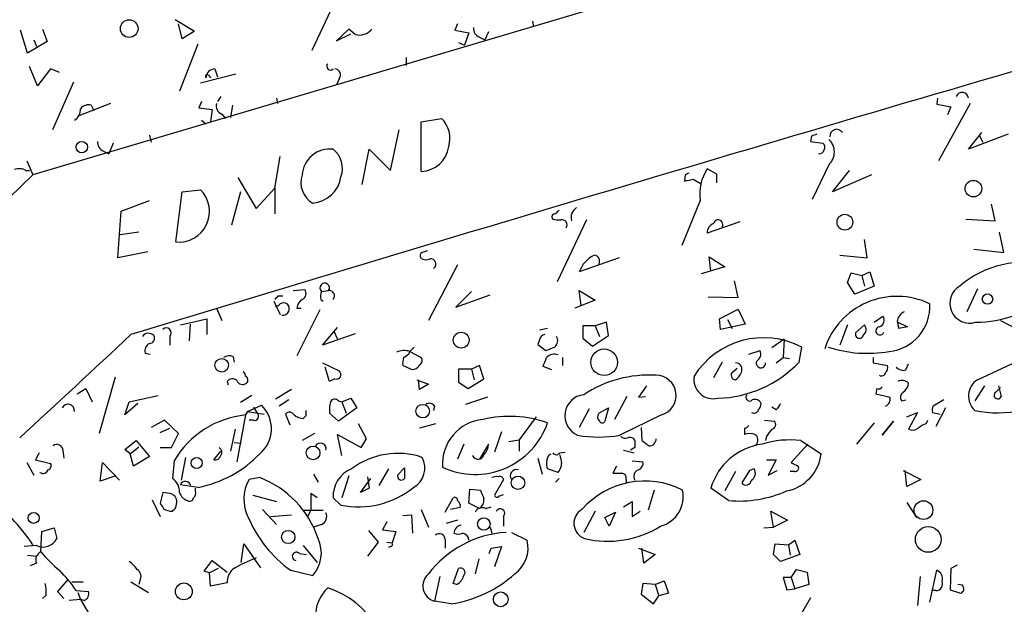
# Model space of a CAD drawing. Extents: x 5 to 740, y 10 to 887.
# Drawn here: x 82 to 177, y 715 to 771 of the extents above; entities that cross this region are included whole.
import ezdxf

# ---------------------------------------------------------------- set-up
doc = ezdxf.new("R2010")
doc.units = 0
doc.header["$MEASUREMENT"] = 0
doc.layers.add('MAIN', color=5, linetype='CONTINUOUS')

msp = doc.modelspace()

# ---------------------------------------------------------------- linework, layer by layer
at = {"layer": 'MAIN'}
for p, q in [((112.6913, 773.2606), (110.4053, 768.35)), ((137.0753, 772.2446), (83.6507, 756.412)), ((97.282, 771.3133), (99.1447, 770.2126)), ((97.9593, 769.4506), (97.6207, 770.89)), ((124.3753, 770.89), (124.1213, 770.2973)), ((131.572, 771.144), (131.6567, 770.636)), ((83.1427, 768.096), (82.4653, 770.2973)), ((84.582, 770.382), (85.0053, 769.1966)), ((99.1447, 770.2126), (97.9593, 769.4506)), ((113.9613, 770.382), (112.776, 769.2813)), ((112.776, 769.2813), (114.1307, 769.9586)), ((114.554, 769.874), (113.9613, 770.382)), ((124.1213, 770.2973), (125.476, 770.0433)), ((125.476, 770.0433), (125.0527, 768.858)), ((127.3387, 770.128), (127, 769.366)), ((85.0053, 769.1966), (83.1427, 768.096)), ((83.7353, 769.366), (83.9893, 768.7733)), ((99.4833, 768.9426), (97.7053, 764.4553)), ((124.46, 769.112), (125.0527, 768.858)), ((126.492, 769.62), (127, 769.366)), ((119.4647, 767.6726), (119.4647, 766.9106)), ((84.074, 764.9633), (83.312, 766.826)), ((85.344, 766.572), (84.074, 764.9633)), ((86.1907, 766.2333), (85.344, 766.572)), ((103.124, 766.064), (99.7373, 765.2173)), ((100.4993, 765.9793), (100.6687, 765.7253)), ((101.092, 766.572), (101.346, 765.81)), ((87.5453, 765.302), (85.5133, 760.73)), ((113.03, 765.6406), (112.776, 765.048)), ((91.1013, 763.27), (88.0533, 762.0846)), ((99.822, 763.4393), (99.568, 762.8466)), ((101.6847, 763.9473), (101.346, 763.4393)), ((107.0187, 763.778), (107.1033, 763.27)), ((170.434, 763.778), (170.3493, 763.1853)), ((170.3493, 763.1853), (171.704, 762.9313)), ((173.5667, 763.27), (170.5187, 757.7666)), ((89.2387, 763.1006), (89.4927, 762.5926)), ((99.568, 762.8466), (100.838, 762.6773)), ((100.838, 762.6773), (100.6687, 761.492)), ((101.7693, 762.254), (102.108, 761.8306)), ((102.7853, 763.1006), (102.616, 761.9153)), ((171.704, 762.9313), (171.3653, 762.1693)), ((99.822, 761.6613), (100.2453, 761.3226)), ((120.904, 761.492), (122.8513, 761.8306)), ((120.904, 756.7506), (120.904, 761.492)), ((117.9407, 756.8353), (118.7873, 760.73)), ((173.3973, 758.8673), (174.6673, 760.476)), ((177.2073, 760.3066), (173.3973, 758.8673)), ((91.3553, 759.46), (90.932, 758.444)), ((94.8267, 760.222), (94.996, 759.5446)), ((158.3267, 760.1373), (158.242, 759.6293)), ((158.242, 759.6293), (159.4273, 759.46)), ((174.4133, 760.222), (174.752, 759.5446)), ((90.424, 758.698), (90.932, 758.444)), ((115.2313, 755.4806), (115.9087, 758.8673)), ((115.9087, 758.8673), (117.9407, 756.8353)), ((83.058, 757.7666), (83.6507, 756.412)), ((106.8493, 755.142), (107.3573, 758.19)), ((82.9733, 756.8353), (83.312, 756.8353)), ((149.2673, 756.4966), (148.336, 757.0046)), ((160.02, 757.428), (158.4113, 754.0413)), ((160.3587, 754.8033), (161.9673, 756.8353)), ((68.4953, 741.7646), (83.6507, 756.412)), ((103.2933, 756.158), (105.0713, 753.1946)), ((146.2193, 756.412), (146.1347, 755.8193)), ((146.9813, 755.9886), (147.7433, 755.5653)), ((149.2673, 755.65), (149.2673, 756.4966)), ((164.084, 756.412), (160.3587, 754.8033)), ((97.3667, 749.9773), (97.9593, 754.8033)), ((97.9593, 754.8033), (99.7373, 754.9726)), ((103.5473, 754.8033), (102.7007, 751.586)), ((105.0713, 753.1946), (106.8493, 755.142)), ((106.8493, 755.142), (106.8493, 752.6866)), ((92.1173, 752.9406), (94.8267, 753.9566)), ((147.6587, 753.9566), (145.8807, 749.6386)), ((91.7787, 748.4533), (92.1173, 752.9406)), ((175.9373, 752.0093), (175.5987, 753.618)), ((136.7367, 752.094), (133.9427, 746.1673)), ((151.4687, 751.9246), (148.336, 750.824)), ((173.1433, 752.1786), (175.9373, 752.0093)), ((93.8107, 750.9086), (92.0327, 750.6546)), ((176.784, 748.9613), (176.3607, 750.9086)), ((163.6607, 748.4533), (163.4067, 750.2313)), ((94.6573, 749.046), (91.7787, 748.4533)), ((173.9053, 749.3), (176.784, 748.9613)), ((139.8693, 748.4533), (136.0593, 747.0986)), ((148.6747, 747.1833), (148.5053, 748.538)), ((148.5053, 748.538), (150.0293, 747.6066)), ((161.036, 748.7073), (163.6607, 748.4533)), ((124.3753, 747.776), (121.5813, 742.442)), ((150.0293, 747.6066), (147.7433, 746.9293)), ((163.1527, 746.76), (163.9147, 747.0986)), ((163.9147, 747.0986), (164.338, 745.744)), ((151.2993, 744.6433), (150.9607, 746.252)), ((161.798, 746.0826), (162.1367, 747.014)), ((162.1367, 747.014), (163.1527, 746.76)), ((163.1527, 746.76), (163.4067, 745.744)), ((108.6273, 745.3206), (109.728, 745.4053)), ((111.3367, 745.236), (112.014, 745.3206)), ((125.73, 745.236), (124.206, 743.712)), ((136.2287, 743.8813), (136.0593, 745.3206)), ((136.0593, 745.3206), (137.5833, 744.3893)), ((162.4753, 744.982), (161.798, 746.0826)), ((164.338, 745.744), (162.4753, 744.982)), ((174.244, 745.49), (173.228, 743.2886)), ((106.7647, 744.3046), (107.3573, 743.0346)), ((107.188, 744.8126), (107.6113, 744.8126)), ((111.252, 744.474), (111.506, 744.3046)), ((124.206, 743.712), (127.508, 744.8973)), ((137.5833, 744.3893), (135.636, 743.6273)), ((148.4207, 744.728), (151.2993, 744.6433)), ((101.2613, 743.6273), (101.7693, 742.442)), ((108.966, 743.6273), (109.3893, 743.6273)), ((111.1673, 743.458), (108.966, 739.0553)), ((149.5213, 742.6113), (151.2993, 743.5426)), ((151.2993, 743.5426), (151.9767, 742.1033)), ((97.79, 742.0186), (100.33, 742.6113)), ((100.33, 742.6113), (100.33, 741.0873)), ((149.606, 741.5953), (149.5213, 742.6113)), ((150.2833, 742.5266), (150.7067, 741.68)), ((164.338, 742.2726), (165.1847, 742.8653)), ((166.5393, 742.3573), (166.7087, 741.68)), ((176.4453, 742.442), (179.2393, 741.0026)), ((98.7213, 742.1033), (98.6367, 740.4946)), ((111.4213, 740.0713), (112.8607, 741.7646)), ((112.522, 741.426), (112.8607, 740.664)), ((133.0113, 741.68), (132.2493, 741.5106)), ((137.5833, 741.934), (136.398, 741.934)), ((136.398, 741.934), (136.398, 740.7486)), ((138.684, 742.2726), (137.5833, 741.934)), ((137.5833, 741.934), (138.0067, 740.918)), ((138.8533, 741.0026), (138.684, 742.2726)), ((151.9767, 742.1033), (149.606, 741.5953)), ((161.798, 742.0186), (161.036, 740.0713)), ((162.56, 741.2566), (163.4067, 742.0186)), ((166.7087, 741.68), (166.624, 742.2726)), ((166.624, 742.2726), (167.5553, 741.8493)), ((167.5553, 741.8493), (166.7087, 741.68)), ((96.774, 740.918), (96.774, 740.0713)), ((114.554, 741.172), (111.4213, 740.0713)), ((132.2493, 740.5793), (132.08, 740.156)), ((136.398, 740.7486), (137.3293, 739.9866)), ((137.3293, 739.9866), (138.8533, 741.0026)), ((155.702, 740.664), (154.5167, 739.8173)), ((155.702, 740.664), (155.6173, 738.886)), ((119.8033, 739.4786), (120.2267, 739.902)), ((132.08, 740.156), (132.842, 739.5633)), ((152.3153, 739.2246), (153.416, 739.5633)), ((157.1413, 738.4626), (157.3953, 739.902)), ((94.4033, 739.3093), (94.9113, 739.2246)), ((102.87, 738.9706), (102.9547, 738.4626)), ((119.7187, 739.2246), (119.8033, 739.4786)), ((119.8033, 739.4786), (120.904, 738.886)), ((134.4507, 738.886), (134.4507, 738.124)), ((154.94, 738.378), (155.6173, 738.886)), ((155.6173, 738.886), (156.21, 738.8013)), ((164.2533, 738.886), (164.2533, 738.378)), ((174.244, 736.7693), (179.1547, 739.0553)), ((111.4213, 738.378), (113.03, 737.616)), ((112.0987, 736.6), (111.6753, 737.9546)), ((119.888, 737.7853), (119.126, 738.124)), ((120.7347, 738.2086), (120.5653, 737.9546)), ((125.73, 737.7853), (124.46, 737.7853)), ((124.46, 737.7853), (124.46, 736.5153)), ((126.492, 738.124), (125.73, 737.7853)), ((125.73, 737.7853), (125.984, 736.7693)), ((126.9153, 736.854), (126.492, 738.124)), ((133.4347, 737.7006), (132.588, 738.0393)), ((149.7753, 738.4626), (148.9287, 736.9386)), ((150.7913, 737.5313), (151.2147, 737.87)), ((164.2533, 738.378), (165.608, 738.124)), ((167.386, 737.7006), (167.64, 738.2933)), ((91.5247, 737.0233), (90.0007, 731.6046)), ((112.6067, 736.854), (112.0987, 736.6)), ((120.4807, 736.7693), (121.5813, 736.346)), ((120.7347, 735.838), (120.65, 736.7693)), ((125.3913, 735.9226), (126.9153, 736.854)), ((87.884, 735.4146), (88.7307, 735.9226)), ((88.7307, 735.9226), (89.3233, 734.6526)), ((102.2773, 736.6), (102.362, 736.2613)), ((108.458, 735.838), (106.934, 734.9066)), ((121.5813, 736.346), (120.7347, 735.838)), ((124.46, 736.5153), (125.3913, 735.9226)), ((142.494, 736.1766), (141.732, 735.076)), ((164.592, 735.9226), (164.5073, 735.4146)), ((174.9213, 736.1766), (173.99, 734.7373)), ((176.022, 735.584), (176.4453, 736.0073)), ((176.276, 736.1766), (176.53, 735.1606)), ((92.8793, 734.6526), (95.6733, 735.2453)), ((104.648, 735.2453), (103.5473, 734.568)), ((108.204, 734.822), (107.2727, 734.2293)), ((113.284, 734.6526), (114.1307, 734.9913)), ((114.1307, 734.9913), (114.7233, 734.06)), ((127.254, 735.076), (125.1373, 734.3986)), ((140.6313, 735.1606), (139.446, 732.9593)), ((141.732, 735.076), (142.4093, 735.1606)), ((164.5073, 735.4146), (165.862, 735.076)), ((166.9627, 734.7373), (167.386, 734.822)), ((171.0267, 734.822), (170.0107, 734.2293)), ((92.456, 733.3826), (92.8793, 734.6526)), ((93.726, 734.4833), (92.456, 733.3826)), ((104.2247, 733.7213), (105.5793, 734.314)), ((104.8173, 734.1446), (105.156, 733.552)), ((112.9453, 734.7373), (113.284, 734.6526)), ((114.7233, 734.06), (112.9453, 732.79)), ((113.284, 734.6526), (113.7073, 733.552)), ((122.174, 734.2293), (122.0893, 733.806)), ((136.9907, 733.9753), (136.0593, 732.1973)), ((137.922, 733.552), (138.8533, 734.06)), ((138.8533, 734.06), (138.5147, 732.79)), ((154.94, 733.8906), (154.5167, 734.1446)), ((171.196, 734.06), (170.2647, 732.282)), ((104.0553, 733.3826), (103.2087, 728.8953)), ((104.2247, 733.7213), (104.0553, 733.3826)), ((104.2247, 733.7213), (105.8333, 733.4673)), ((107.8653, 733.4673), (108.2887, 732.4513)), ((109.8127, 733.298), (109.5587, 733.044)), ((112.9453, 732.79), (112.0987, 733.552)), ((131.9107, 733.2133), (130.302, 731.012)), ((143.9333, 733.3826), (139.954, 731.4353)), ((167.4707, 733.2133), (168.4867, 733.6366)), ((168.4867, 733.6366), (167.64, 732.028)), ((169.926, 733.6366), (170.688, 733.4673)), ((96.266, 732.8746), (94.996, 732.1973)), ((95.8427, 731.6893), (96.774, 732.1126)), ((97.6207, 731.6046), (96.266, 732.8746)), ((103.0393, 732.028), (102.616, 729.9113)), ((104.8173, 732.8746), (104.394, 732.8746)), ((115.6547, 731.0966), (114.8927, 732.536)), ((122.2587, 732.536), (120.7347, 732.1126)), ((141.986, 732.1973), (142.0707, 730.9273)), ((151.892, 732.1126), (151.892, 731.52)), ((153.8393, 732.8746), (154.7707, 732.79)), ((164.338, 732.6206), (162.6447, 730.5886)), ((166.2007, 732.79), (165.1, 731.4353)), ((165.1, 731.4353), (166.2007, 732.79)), ((169.3333, 732.536), (169.5027, 732.8746)), ((96.9433, 730.25), (97.6207, 731.6046)), ((110.6593, 731.6046), (109.474, 730.9273)), ((113.284, 729.488), (112.8607, 731.52)), ((112.8607, 731.52), (115.1467, 730.25)), ((115.1467, 730.25), (115.6547, 731.0966)), ((128.6087, 731.774), (127.9313, 729.8266)), ((129.286, 730.8426), (130.302, 731.012)), ((130.302, 731.012), (130.302, 729.9113)), ((154.0087, 731.3506), (153.924, 730.9273)), ((92.456, 730.0806), (93.5567, 730.9273)), ((92.964, 729.6573), (92.456, 730.0806)), ((92.964, 729.6573), (93.8107, 730.3346)), ((93.5567, 730.9273), (94.8267, 729.4033)), ((95.8427, 730.25), (96.9433, 730.25)), ((102.9547, 730.758), (103.632, 730.6733)), ((124.968, 730.5886), (124.3753, 729.1493)), ((127.3387, 730.5886), (126.492, 729.1493)), ((141.3933, 730.25), (140.97, 729.996)), ((157.988, 730.5886), (156.3793, 728.8106)), ((157.3107, 730.9273), (159.258, 729.6573)), ((84.2433, 729.742), (83.9047, 729.0646)), ((86.5293, 729.996), (86.614, 729.234)), ((93.3027, 728.472), (92.964, 729.6573)), ((94.8267, 729.4033), (93.3027, 728.472)), ((98.298, 729.3186), (97.8747, 727.1173)), ((101.0073, 729.0646), (101.6847, 729.9113)), ((132.08, 729.234), (132.5033, 727.71)), ((133.1807, 729.5726), (133.35, 729.6573)), ((134.1967, 729.742), (134.7047, 729.8266)), ((140.2927, 729.996), (141.3087, 729.742)), ((83.058, 728.8106), (83.7353, 727.6253)), ((83.9047, 729.0646), (85.344, 728.726)), ((90.0853, 727.0326), (90.3393, 728.8106)), ((90.3393, 728.8106), (91.948, 727.1173)), ((97.1973, 728.98), (97.028, 727.2866)), ((117.7713, 728.218), (116.84, 726.6093)), ((118.618, 727.6253), (119.2953, 728.3026)), ((119.2953, 728.3026), (119.2953, 727.2866)), ((134.0273, 727.8793), (133.0113, 728.218)), ((139.6153, 728.472), (139.2767, 727.7946)), ((141.1393, 728.98), (142.1553, 728.8953)), ((152.8233, 728.218), (152.4, 728.0486)), ((154.0087, 729.0646), (154.94, 729.0646)), ((154.94, 729.0646), (154.178, 727.6253)), ((91.6093, 727.5406), (90.0853, 727.0326)), ((105.41, 727.3713), (104.394, 727.202)), ((110.5747, 727.71), (110.998, 726.948)), ((113.9613, 727.5406), (113.284, 725.424)), ((115.062, 725.932), (116.078, 727.2866)), ((115.7393, 727.456), (115.9087, 726.3553)), ((133.7733, 726.948), (134.112, 727.2866)), ((151.0453, 727.964), (150.0293, 726.1013)), ((152.4, 728.0486), (151.638, 726.8633)), ((154.178, 727.6253), (155.0247, 728.0486)), ((156.718, 727.964), (156.2947, 727.964)), ((167.132, 728.0486), (168.8253, 727.202)), ((167.4707, 726.5246), (167.3013, 728.0486)), ((99.4833, 726.44), (97.79, 726.694)), ((99.2293, 726.1013), (99.2293, 726.3553)), ((115.9087, 726.3553), (115.062, 725.932)), ((128.778, 727.202), (127.9313, 725.678)), ((140.5467, 727.202), (140.5467, 726.8633)), ((150.368, 725.17), (148.6747, 726.3553)), ((168.8253, 727.202), (167.4707, 726.5246)), ((96.0967, 725.932), (95.8427, 724.916)), ((96.774, 725.8473), (96.0967, 725.932)), ((104.7327, 725.678), (107.0187, 725.0853)), ((110.9133, 725.424), (110.3207, 725.8473)), ((110.3207, 725.8473), (110.3207, 724.2386)), ((113.1993, 724.7466), (112.4373, 725.424)), ((123.19, 724.0693), (123.952, 725.424)), ((125.476, 724.916), (125.5607, 726.2706)), ((125.5607, 726.2706), (126.5767, 726.186)), ((128.3547, 725.5933), (128.778, 725.7626)), ((143.256, 726.186), (142.6633, 724.2386)), ((95.0807, 725.2546), (95.8427, 723.646)), ((97.3667, 724.4926), (97.4513, 725.0006)), ((124.6293, 724.4926), (123.698, 724.3233)), ((126.492, 724.408), (125.476, 724.916)), ((127.0847, 724.408), (127.5927, 724.5773)), ((140.2927, 724.5773), (141.1393, 725.0853)), ((141.1393, 725.0853), (141.1393, 723.646)), ((167.4707, 725.0006), (168.402, 723.5613)), ((105.664, 724.3233), (107.0187, 722.884)), ((106.426, 723.646), (108.458, 723.8153)), ((109.5587, 724.2386), (111.506, 724.2386)), ((110.3207, 724.2386), (109.982, 723.646)), ((119.126, 723.7306), (119.9727, 723.8153)), ((119.9727, 723.8153), (120.0573, 722.0373)), ((120.904, 724.3233), (121.5813, 722.63)), ((128.778, 723.646), (128.778, 722.7146)), ((137.5833, 724.154), (136.4827, 722.122)), ((138.5147, 723.5613), (139.5307, 724.0693)), ((138.938, 722.7146), (138.5147, 723.5613)), ((139.5307, 724.0693), (138.938, 722.7146)), ((141.1393, 723.646), (141.9013, 724.154)), ((154.686, 722.63), (154.432, 724.154)), ((154.432, 724.154), (156.0407, 723.3073)), ((84.4973, 722.2066), (85.6827, 722.5453)), ((85.6827, 722.5453), (85.9367, 721.5293)), ((111.3367, 722.884), (110.5747, 722.63)), ((117.602, 723.138), (117.1787, 722.376)), ((124.3753, 723.3073), (123.2747, 722.9686)), ((127.508, 722.63), (127.6773, 722.0373)), ((153.7547, 722.5453), (154.686, 722.63)), ((156.0407, 723.3073), (154.686, 722.63)), ((84.4127, 720.2593), (84.4973, 722.2066)), ((115.824, 722.2913), (116.7553, 721.1906)), ((117.1787, 722.376), (118.4487, 722.2066)), ((118.4487, 722.2066), (118.11, 721.106)), ((129.54, 722.122), (131.064, 721.36)), ((83.9893, 720.852), (82.804, 720.7673)), ((103.632, 719.2433), (103.886, 721.0213)), ((103.886, 721.0213), (105.4947, 718.7353)), ((109.5587, 720.852), (110.9133, 719.2433)), ((116.7553, 721.1906), (115.7393, 719.836)), ((117.602, 721.1906), (118.11, 721.106)), ((117.9407, 720.7673), (117.7713, 720.6826)), ((123.19, 721.4446), (123.19, 720.598)), ((127.5927, 720.598), (128.6087, 720.7673)), ((128.6087, 720.7673), (127.9313, 718.82)), ((154.686, 720.0053), (154.8553, 721.0213)), ((154.8553, 721.0213), (156.1253, 720.9366)), ((156.1253, 720.9366), (156.718, 721.36)), ((156.1253, 720.9366), (156.2947, 719.9206)), ((156.718, 721.36), (157.226, 720.0053)), ((83.1427, 719.9206), (83.9893, 719.836)), ((109.22, 720.09), (109.8973, 720.0053)), ((127.4233, 720.09), (127.5927, 720.598)), ((141.732, 720.598), (143.3407, 720.0053)), ((142.24, 719.1586), (142.0707, 720.598)), ((143.3407, 720.0053), (142.24, 719.1586)), ((155.3633, 719.328), (154.686, 720.0053)), ((157.226, 720.0053), (155.3633, 719.328)), ((83.9893, 719.1586), (83.3967, 718.9046)), ((100.076, 718.3966), (100.838, 719.4126)), ((100.838, 719.4126), (102.2773, 718.312)), ((126.4073, 719.582), (126.0687, 718.1426)), ((172.2967, 718.9893), (171.704, 718.6506)), ((100.584, 718.2273), (100.076, 718.3966)), ((101.4307, 718.6506), (100.584, 718.2273)), ((100.6687, 716.9573), (100.584, 718.2273)), ((108.3733, 718.4813), (110.49, 717.9733)), ((122.682, 717.8886), (122.174, 715.518)), ((123.952, 717.2113), (124.46, 718.6506)), ((156.3793, 717.804), (155.6173, 717.804)), ((155.6173, 717.804), (155.956, 716.6186)), ((156.3793, 717.804), (156.8873, 718.566)), ((156.3793, 717.804), (156.718, 716.7033)), ((156.8873, 718.566), (157.9033, 718.312)), ((157.9033, 718.312), (158.0727, 717.1266)), ((168.7407, 717.8886), (168.4867, 715.0946)), ((169.672, 715.4333), (170.3493, 718.4813)), ((171.704, 718.6506), (171.6193, 716.6186)), ((87.0373, 717.6346), (86.0213, 716.4493)), ((87.376, 717.3806), (88.4767, 717.3806)), ((93.0487, 717.3806), (94.742, 716.3646)), ((93.8953, 717.4653), (93.8107, 717.1266)), ((102.2773, 717.296), (100.6687, 716.9573)), ((124.2907, 717.1266), (123.952, 717.2113)), ((142.1553, 717.2113), (141.986, 716.1953)), ((143.3407, 717.1266), (142.1553, 717.2113)), ((143.3407, 717.1266), (144.1873, 717.4653)), ((143.3407, 717.1266), (143.6793, 716.026)), ((144.1873, 717.4653), (144.6107, 716.28)), ((158.0727, 717.1266), (156.718, 716.7033)), ((172.8047, 717.042), (172.3813, 717.1266)), ((84.9207, 716.1106), (84.582, 715.772)), ((86.0213, 716.4493), (86.614, 715.772)), ((87.7993, 716.534), (88.9847, 716.4493)), ((87.9687, 716.3646), (88.2227, 715.6873)), ((141.986, 716.1953), (143.1713, 715.264)), ((143.1713, 715.264), (143.6793, 716.026)), ((144.6107, 716.28), (143.6793, 716.026)), ((155.956, 716.6186), (156.718, 716.7033)), ((170.2647, 716.534), (169.8413, 716.534)), ((171.6193, 716.6186), (172.6353, 716.28)), ((88.2227, 715.6873), (87.122, 715.6026)), ((88.5613, 715.6026), (88.2227, 715.6873)), ((123.7827, 715.264), (122.174, 715.518)), ((158.242, 715.8566), (155.956, 711.8773))]:
    msp.add_line(p, q, dxfattribs=at)
for centre, radius in [((92.8863, 770.4455), 0.8444), ((88.3327, 759.0826), 0.548), ((173.8632, 755.0953), 0.7963), ((161.5365, 751.8735), 0.7579), ((175.213, 744.5036), 0.5002), ((124.7346, 740.5566), 0.7585), ((138.4379, 738.4379), 1.2746), ((101.7584, 738.1482), 0.6511), ((121.0416, 733.7525), 0.6515), ((110.5237, 729.7394), 0.6572), ((99.355, 728.7783), 0.5273), ((130.1762, 726.8803), 0.6452), ((169.0716, 724.2561), 0.8963), ((83.7211, 723.5037), 0.5209), ((126.9001, 722.9262), 0.6018), ((169.5309, 721.4415), 1.233), ((108.1422, 721.676), 0.6367), ((98.129, 716.4603), 0.8092), ((128.5247, 715.6949), 0.7078)]:
    msp.add_circle(centre, radius, dxfattribs=at)
for centre, radius, start, end in [((114.9276, 771.4919), 1.6605, 256.997366, 318.056131), ((126.8512, 770.5028), 0.9531, 177.08326, 247.859223), ((2465.1747, -7053.844), 8147.8792, 106.22888424, 106.92586894), ((112.1918, 766.8345), 0.3594, 136.916663, 313.083337), ((100.3723, 765.8523), 0.1796, 45, 225), ((101.1131, 765.7042), 0.8681, 91.392836, 178.607164), ((112.5956, 766.0051), 0.567, 320.000378, 88.878282), ((172.7808, 763.696), 0.6219, 7.57638, 156.163808), ((88.9846, 762.1693), 0.9653, 74.738635, 142.11981), ((102.0375, 763.0231), 0.8145, 162.354751, 250.775352), ((87.0091, 762.7056), 1.2149, 300.734064, 2.66081), ((120.9885, 759.9255), 2.6645, 342.432773, 45.643199), ((200.9082, 633.2146), 133.8752, 108.317001, 108.54617), ((160.7407, 760.1428), 0.6424, 31.24059, 188.072078), ((90.7832, 759.5808), 0.9531, 177.08326, 247.859223), ((159.0171, 759.0347), 0.5909, 268.729555, 46.035394), ((158.8912, 758.6133), 1.6368, 313.601371, 46.398629), ((112.1078, 756.2491), 2.6388, 82.827047, 176.460776), ((111.0688, 757.047), 2.2773, 339.315271, 53.064186), ((120.8394, 759.4604), 2.7106, 271.365638, 352.813371), ((82.3383, 755.7765), 1.2347, 59.047386, 112.154726), ((188.7186, 671.8117), 94.6752, 116.443694, 116.672849), ((152.0162, 754.5876), 4.4029, 146.704781, 188.239602), ((111.6167, 755.6703), 2.2674, 160.9066, 240.204658), ((110.2319, 756.6929), 3.0014, 274.933111, 351.371254), ((104.234, 967.549), 215.8359, 281.194034, 281.423222), ((97.6509, 752.9026), 2.939, 264.45099, 44.773928), ((218.6426, 668.156), 119.7841, 134.885442, 135.114558), ((136.4166, 752.2982), 1.156, 121.926049, 194.472616), ((133.731, 752.3902), 0.2994, 81.878017, 224.986465), ((134.1119, 754.0426), 1.9559, 252.363579, 274.968472), ((134.4082, 751.6283), 0.4827, 322.135426, 105.242626), ((149.3718, 751.6354), 0.459, 331.531004, 164.858733), ((149.2875, 750.8727), 0.9527, 112.123029, 182.929976), ((121.158, 748.6226), 0.3787, 116.558284, 206.558284), ((163.5702, 622.0386), 133.8752, 108.317001, 108.54617), ((121.3548, 749.1784), 0.9014, 233.553434, 296.053368), ((121.7912, 747.8561), 0.5141, 305.443094, 94.518374), ((138.6557, 746.2238), 2.7398, 114.979624, 161.379885), ((137.4563, 748.1569), 0.552, 327.533585, 85.594926), ((178.7046, 738.5757), 9.4475, 74.768126, 130.645696), ((109.2517, 745.0349), 0.6034, 291.619776, 37.870819), ((111.6377, 745.5797), 0.4569, 325.450786, 228.7893), ((112.8169, 744.6858), 1.5791, 159.609571, 187.70781), ((112.0685, 744.8187), 0.5049, 316.934553, 96.197316), ((173.5093, 744.0946), 1.9077, 120.164342, 287.240075), ((22.3812, 829.3058), 119.7134, 314.876914, 315.106131), ((110.067, 743.5425), 1.1042, 122.481141, 175.595723), ((166.5284, 737.4722), 7.2909, 64.458406, 161.939057), ((173.9433, 753.8674), 11.5955, 270.649286, 308.658111), ((106.8913, 744.3475), 0.5526, 274.432108, 327.497791), ((107.696, 743.4583), 0.6823, 60.237412, 119.762588), ((107.6056, 743.5811), 0.636, 262.873866, 47.574217), ((165.3622, 743.7771), 4.3185, 275.515868, 3.631122), ((167.8095, 742.1454), 1.2878, 117.408746, 170.5289), ((164.6343, 742.4843), 0.6694, 288.437656, 34.691906), ((96.4353, 741.2566), 0.4789, 315.008459, 134.991541), ((162.9652, 741.5893), 0.6158, 305.403577, 44.197333), ((164.8883, 741.4542), 0.3974, 96.110895, 343.494103), ((-2388.7923, 3403.1418), 3639.5149, 312.764313, 312.9934951), ((94.7349, 740.5018), 0.7184, 44.193547, 144.597677), ((94.8098, 740.7486), 0.5082, 271.905397, 29.985395), ((132.7997, 740.5369), 0.552, 94.405074, 175.594926), ((133.2473, 740.4977), 0.7414, 306.537595, 34.536784), ((153.7494, 732.8903), 7.9029, 62.526752, 147.745164), ((162.9333, 741.1374), 0.3919, 162.290978, 352.655572), ((95.236, 739.4926), 0.8527, 118.687149, 192.414375), ((119.2721, 737.8778), 1.6866, 71.642397, 115.978622), ((48.5852, 951.4205), 227.9971, 291.687994, 291.917163), ((152.6119, 739.2669), 0.857, 302.892696, 20.234435), ((163.6949, 751.2612), 11.9652, 251.686798, 280.022682), ((102.474, 738.1614), 0.9009, 63.924158, 126.455225), ((120.6909, 738.3358), 1.5792, 159.609571, 187.70781), ((34.8147, 866.0553), 152.6261, 303.57027, 303.799453), ((120.5289, 738.6199), 0.4599, 296.581765, 35.352302), ((-78.9477, 823.1497), 228.0156, 338.082842, 338.311992), ((133.6464, 738.2791), 0.9414, 66.133295, 139.860135), ((120.0997, 738.3778), 0.6292, 250.338213, 317.731211), ((149.0639, 746.1128), 11.1252, 271.483903, 316.555911), ((151.0646, 737.7815), 0.5968, 343.900314, 91.853182), ((153.4788, 738.3532), 0.446, 154.199154, 3.188383), ((165.0153, 737.9123), 0.6294, 312.276138, 19.655661), ((167.1322, 738.6042), 0.9386, 223.795632, 285.688804), ((102.7793, 736.2432), 0.6158, 45.789511, 144.596423), ((103.7696, 736.9069), 0.6034, 201.619776, 307.870819), ((103.5051, 737.0657), 0.5518, 4.396316, 57.536771), ((103.8558, 736.7391), 0.4194, 312.652256, 61.595612), ((112.7582, 737.2684), 0.4412, 249.918154, 51.976966), ((142.7638, 725.7882), 11.4236, 86.680339, 123.355792), ((143.4072, 735.2513), 1.9414, 285.723643, 89.46581), ((148.9087, 736.8053), 1.8674, 170.671347, 283.732626), ((151.0453, 737.1926), 0.4233, 126.867191, 270), ((150.3544, 737.8837), 1.3112, 301.797873, 348.219591), ((165.0577, 737.5172), 0.3875, 236.88812, 349.502061), ((167.019, 735.8378), 0.8585, 43.669097, 117.394848), ((175.2865, 735.1874), 1.8945, 123.385587, 226.815894), ((164.7613, 736.2613), 0.3787, 243.441716, 333.441716), ((166.5394, 736.5153), 1.1039, 302.469202, 355.599304), ((112.5901, 734.4631), 0.4488, 37.666685, 155.022443), ((136.7123, 733.3026), 2.0403, 96.461133, 246.232822), ((152.4, 735.076), 0.3592, 135, 315), ((152.908, 734.2293), 0.6448, 23.197424, 113.197424), ((165.1423, 734.9067), 0.7393, 293.63204, 13.237414), ((167.5131, 735.0675), 0.6419, 126.421795, 210.960695), ((176.1784, 744.9064), 11.3141, 258.847384, 305.265171), ((176.1973, 735.2778), 0.3527, 119.791208, 340.594203), ((87.0084, 733.7892), 0.6254, 353.766056, 154.340493), ((103.3976, 732.0619), 3.1356, 309.925826, 45.909668), ((115.446, 733.8483), 3.3604, 166.151915, 185.058586), ((121.6699, 733.9099), 0.5968, 32.358529, 125.03213), ((152.8233, 733.9895), 0.4348, 234.255523, 346.852289), ((152.5432, 734.5429), 0.9594, 317.162672, 356.438195), ((154.2634, 734.8213), 1.1507, 306.016391, 342.917772), ((170.8563, 733.8061), 0.9456, 153.413271, 190.325982), ((104.9071, 724.513), 8.9104, 95.485628, 149.912321), ((104.9126, 733.2503), 0.3876, 255.766569, 51.10474), ((108.2464, 733.1708), 0.4828, 52.14271, 142.116691), ((109.6837, 734.564), 1.5251, 221.571143, 265.298755), ((236.8126, 733.552), 127.0002, 179.885409, 180.114592), ((127.2458, 728.6608), 4.3185, 95.515868, 183.631122), ((129.3475, 722.3251), 10.928, 70.411176, 103.315214), ((138.3708, 733.2162), 0.5605, 143.195522, 229.492942), ((126.0727, 735.0282), 7.3444, 244.717203, 340.86392), ((138.2607, 732.8957), 0.2751, 202.594233, 337.405767), ((151.8493, 732.6635), 0.5525, 274.432108, 327.497791), ((323.6126, 604.6894), 211.6803, 143.018223, 143.247406), ((154.4461, 732.4749), 0.4524, 278.977235, 44.149179), ((168.036, 732.8372), 0.9009, 243.924158, 306.455225), ((169.7385, 730.9094), 1.6763, 103.988163, 134.129898), ((137.922, 743.5233), 12.2576, 260.457759, 279.542241), ((140.5043, 731.7738), 0.6292, 222.268789, 289.661787), ((140.9277, 730.7158), 0.5114, 24.430046, 114.455082), ((142.7721, 731.0725), 0.6536, 267.887014, 2.112986), ((152.4, 730.0371), 1.5675, 71.089977, 108.910023), ((152.5375, 730.9776), 0.6569, 313.86509, 55.663985), ((85.9624, 729.985), 0.5669, 1.111615, 129.998377), ((101.2189, 729.7843), 0.552, 327.539156, 57.524827), ((111.2218, 730.1351), 0.5559, 345.50878, 149.255414), ((125.9204, 730.5834), 1.4183, 314.545803, 0.210066), ((310.6932, 730.5886), 169.3002, 179.885375, 180.114592), ((269.4212, 900.0141), 211.6802, 233.014168, 233.24333), ((154.4079, 724.6696), 5.9759, 97.912069, 163.615383), ((156.2524, 721.9101), 9.0791, 83.306127, 107.083381), ((97.3651, 737.4095), 11.1722, 280.929245, 316.061496), ((101.0737, 729.7119), 0.6507, 264.143088, 339.874719), ((118.6484, 722.3282), 7.3717, 71.490087, 126.96783), ((119.1094, 728.3075), 2.134, 298.939598, 28.281117), ((126.3495, 729.7325), 0.588, 204.568944, 344.219247), ((134.291, 728.7459), 1.3843, 143.329606, 202.417056), ((133.858, 729.9959), 0.4233, 216.856362, 323.143638), ((345.9264, 771.4733), 215.8359, 191.194034, 191.423222), ((155.178, 730.1348), 4.1078, 280.917399, 353.324794), ((85.0194, 728.5143), 0.3875, 280.497939, 33.11188), ((115.2929, 725.5695), 2.8593, 112.140022, 182.916842), ((133.0117, 728.7767), 1.3552, 318.535684, 357.856058), ((141.5445, 728.736), 0.6312, 287.280921, 14.617437), ((152.1609, 727.7912), 0.788, 301.216895, 32.794642), ((241.3679, 897.9911), 189.328, 243.327124, 243.556307), ((156.7603, 728.3027), 0.3413, 262.88123, 29.734471), ((84.6243, 728.2603), 0.4827, 232.12814, 344.745922), ((96.1812, 726.0166), 1.5264, 356.822877, 56.305768), ((102.1136, 718.6247), 9.3472, 18.104256, 69.349684), ((118.9937, 727.5301), 0.3876, 165.780898, 321.083955), ((128.1008, 726.5238), 0.9474, 79.712462, 116.551528), ((128.4393, 727.1596), 0.3413, 7.135426, 119.734471), ((130.0553, 727.5392), 0.6158, 74.747329, 213.199777), ((139.7, 939.4443), 211.6501, 269.885408, 270.114592), ((140.1045, 727.3336), 0.4614, 343.426842, 87.66472), ((141.9437, 727.4983), 0.6694, 108.437656, 214.691906), ((98.2817, 726.4562), 0.5462, 16.278247, 154.190279), ((107.6696, 725.3045), 3.7855, 149.917009, 207.418623), ((114.8963, 732.868), 8.2968, 258.197626, 309.216864), ((142.3442, 719.0111), 8.0369, 63.22038, 138.62542), ((152.0505, 727.1852), 0.5232, 217.967182, 352.54357), ((65.5243, 708.5198), 21.9714, 34.411608, 51.346016), ((96.6612, 725.0628), 0.7925, 355.498719, 81.817758), ((98.8909, 726.3556), 1.259, 199.661171, 250.338829), ((98.679, 725.4946), 0.3875, 236.88812, 349.502061), ((98.6368, 725.8896), 0.6292, 312.268789, 19.661787), ((124.1213, 725.2264), 0.2602, 347.480746, 130.589353), ((338.3993, 810.404), 227.9506, 201.682146, 201.911352), ((128.1642, 725.7415), 0.2414, 195.250955, 322.11877), ((143.0811, 725.5636), 2.9506, 285.079017, 12.177488), ((151.3382, 736.5789), 11.4501, 265.139326, 293.784561), ((223.0119, 809.3119), 152.6259, 213.57026, 213.799443), ((97.0199, 725.6653), 1.5113, 236.297315, 270.307081), ((12.5349, 809.0108), 119.7487, 314.87695, 315.106099), ((124.0284, 724.6536), 0.6221, 345.000949, 56.108134), ((126.746, 723.7308), 0.7572, 63.428181, 153.445101), ((125.8709, 725.2522), 1.048, 306.342889, 4.767274), ((115.4292, 728.2916), 12.0842, 203.044441, 234.275033), ((110.9981, 723.6459), 0.8338, 293.961094, 23.967373), ((128.4787, 723.9525), 0.4284, 314.319065, 151.939315), ((137.0851, 722.9849), 1.545, 119.970273, 250.418022), ((124.8178, 722.025), 0.7812, 97.635354, 179.097837), ((138.7842, 730.8686), 9.5988, 256.646656, 301.844672), ((129.7112, 711.8855), 10.259, 93.796057, 142.416663), ((122.6231, 721.4336), 0.567, 1.111615, 129.991881), ((124.46, 723.0527), 1.1001, 247.369719, 292.630281), ((124.7282, 721.3036), 0.7499, 4.313153, 78.063729), ((84.6105, 722.2042), 1.4881, 245.325974, 333.028566), ((108.0768, 720.1323), 3.238, 318.18219, 25.558438), ((117.9407, 720.979), 0.2116, 270, 36.875312), ((128.0581, 720.6404), 3.0908, 306.087612, 13.462999), ((84.7513, 719.4973), 0.8338, 113.958303, 203.964582), ((94.6114, 728.68), 13.2258, 219.545263, 230.454737), ((108.9297, 719.8118), 0.4021, 43.780696, 263.087058), ((91.5676, 717.2543), 2.4537, 32.315026, 57.684974), ((109.0785, 708.4192), 11.9399, 109.60986, 121.80782), ((76.6949, 708.9991), 13.4195, 34.158887, 44.958941), ((93.2329, 717.8921), 0.788, 327.205358, 58.783105), ((104.1721, 717.2747), 1.8949, 137.04228, 179.355949), ((122.5894, 716.991), 1.5305, 131.198603, 254.251044), ((121.9779, 726.9801), 11.8543, 278.75726, 311.796984), ((123.7117, 718.284), 1.2941, 296.576931, 346.108716), ((124.6755, 718.2831), 0.426, 313.354733, 120.387128), ((170.0813, 717.7123), 0.8144, 342.343781, 70.786322), ((81.5766, 716.4069), 3.3572, 354.936598, 13.863222), ((170.2506, 717.1971), 0.6633, 271.21814, 23.848478), ((172.494, 716.7112), 0.4538, 288.143461, 46.794651), ((88.3497, 716.2376), 0.6694, 288.429535, 18.437656), ((114.4507, 714.0829), 3.698, 132.987008, 214.996082), ((109.56, 709.0746), 8.0691, 347.33387, 72.924783), ((1691.8718, 1664.3708), 1863.2474, 210.6076246, 211.6600538)]:
    msp.add_arc(centre, radius, start, end, dxfattribs=at)

doc.saveas('drawing.dxf')
